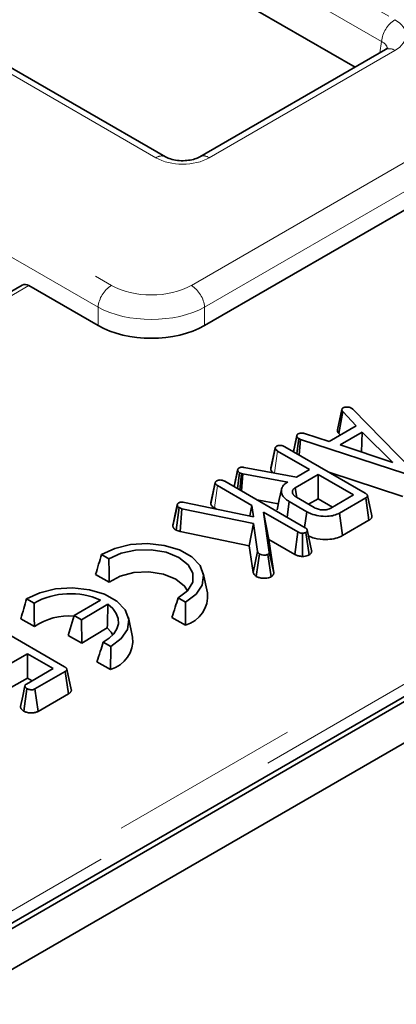
# Model space of a CAD drawing. Units: millimetres. Extents: x 8 to 911, y 1 to 702.
# Drawn here: x 380 to 382, y 192 to 198 of the extents above; entities that cross this region are included whole.
import ezdxf

# ---------------------------------------------------------------- set-up
doc = ezdxf.new("R2010")
doc.units = ezdxf.units.MM
doc.linetypes.add('PHANTOM', pattern=[12.7, 6.35, -1.27, 1.27, -1.27, 1.27, -1.27])

msp = doc.modelspace()

# ---------------------------------------------------------------- linework, layer by layer
at = {"color": 8, "linetype": 'PHANTOM', "lineweight": 18}
for p, q in [((352.2731, 215.6478), (382.0097, 198.4812)), ((381.9217, 198.3372), (352.1851, 215.5038)), ((380.4311, 197.5699), (350.6945, 214.7364)), ((349.2356, 214.5665), (380.1368, 196.7277)), ((380.0487, 196.5837), (349.1475, 214.4225)), ((373.6013, 189.3351), (391.0102, 199.3851)), ((391.0689, 199.2891), (373.66, 189.2391)), ((380.6651, 196.7277), (383.4686, 198.3461)), ((382.0097, 198.2779), (380.7833, 197.5699)), ((381.9104, 198.2628), (381.9217, 198.3372)), ((383.5566, 198.2021), (380.7531, 196.5837)), ((379.5917, 196.7268), (378.3229, 195.9944)), ((380.0487, 196.463), (380.0487, 196.5837)), ((380.7531, 196.5837), (380.7531, 196.463)), ((381.2143, 195.4894), (381.2349, 195.6345)), ((380.8179, 195.2585), (380.8388, 195.4065))]:
    msp.add_line(p, q, dxfattribs=at)
at = {"color": 7, "linetype": 'Continuous', "lineweight": 35}
for p, q in [((380.4936, 197.576), (350.757, 214.7426)), ((381.7478, 198.1689), (372.8386, 203.3121)), ((397.2193, 202.7252), (338.3526, 168.7422)), ((397.455, 202.5891), (338.5883, 168.6061)), ((373.6629, 189.1603), (391.0772, 199.2134)), ((381.9472, 198.2841), (380.7208, 197.576)), ((380.7531, 196.463), (383.5735, 198.0911)), ((379.5485, 196.7301), (378.2985, 196.0085)), ((379.5917, 196.7268), (380.0487, 196.463)), ((381.6297, 195.7745), (381.6591, 195.9087)), ((381.6388, 195.7509), (381.6649, 195.8947)), ((381.7545, 195.8017), (381.6649, 195.8947)), ((381.7222, 195.9171), (381.7312, 195.9099)), ((381.7312, 195.9099), (382.122, 195.5123)), ((381.4137, 195.7497), (381.5749, 195.698)), ((381.5749, 195.698), (381.7545, 195.8017)), ((381.6388, 195.7509), (381.6487, 195.7406)), ((381.7941, 195.7593), (381.6479, 195.6749)), ((381.789, 195.6276), (381.7941, 195.7593)), ((381.9953, 195.5586), (381.7941, 195.7593)), ((381.3399, 195.6298), (381.3621, 195.7334)), ((381.3617, 195.6172), (381.3749, 195.7166)), ((381.3627, 195.7387), (381.3627, 195.7386)), ((381.3873, 195.7115), (381.3749, 195.7166)), ((381.3765, 195.6087), (381.3873, 195.7115)), ((382.0753, 195.4854), (381.3873, 195.7115)), ((381.1894, 195.5143), (381.2188, 195.6518)), ((381.219, 195.6545), (381.1904, 195.5231)), ((381.2193, 195.6561), (381.2193, 195.656)), ((381.4467, 195.5122), (381.2349, 195.6345)), ((381.2825, 195.6629), (381.8128, 195.3568)), ((381.6479, 195.6749), (381.9953, 195.5586)), ((380.9713, 195.5111), (380.9471, 195.3999)), ((380.9478, 195.3995), (380.9709, 195.507)), ((380.9708, 195.3862), (380.9842, 195.4903)), ((380.9962, 195.4858), (380.9842, 195.4903)), ((380.9851, 195.3779), (380.9962, 195.4858)), ((380.9961, 195.3716), (381.0049, 195.4828)), ((381.0049, 195.4828), (380.9962, 195.4858)), ((381.3021, 195.4287), (381.0049, 195.4828)), ((381.0144, 195.5262), (381.3606, 195.4624)), ((381.3606, 195.4624), (381.4467, 195.5122)), ((381.5745, 195.4944), (382.0615, 195.3343)), ((380.7938, 195.2861), (380.8232, 195.4235)), ((380.8235, 195.4269), (380.7947, 195.2945)), ((380.887, 195.4346), (381.4181, 195.128)), ((381.297, 195.4257), (381.3021, 195.4287)), ((381.5032, 195.4796), (381.3519, 195.3922)), ((381.7373, 195.3444), (381.5032, 195.4796)), ((381.5032, 195.3195), (381.5032, 195.4796)), ((381.0657, 195.2755), (380.8388, 195.4065)), ((381.3611, 195.3286), (381.3519, 195.3922)), ((380.6189, 195.2956), (381.0759, 195.2007)), ((381.0999, 195.3116), (381.2398, 195.2861)), ((381.2975, 195.1976), (381.3122, 195.301)), ((381.4279, 195.2341), (381.3122, 195.301)), ((381.36, 195.3293), (381.477, 195.2617)), ((381.4401, 195.283), (381.5032, 195.3195)), ((381.5032, 195.3195), (381.5987, 195.2644)), ((381.586, 195.257), (381.7373, 195.3444)), ((381.8174, 195.3254), (381.6431, 195.2248)), ((381.8387, 195.1776), (381.8174, 195.3254)), ((381.8578, 195.207), (381.8287, 195.3409)), ((380.5434, 195.1398), (380.5727, 195.277)), ((380.5652, 195.1116), (380.5843, 195.2608)), ((380.5733, 195.2834), (380.5733, 195.2833)), ((380.6033, 195.2539), (380.5843, 195.2608)), ((380.5904, 195.1025), (380.6033, 195.2539)), ((381.0756, 195.1569), (380.6033, 195.2539)), ((380.8179, 195.2585), (380.8291, 195.252)), ((381.0519, 195.2057), (381.0657, 195.2755)), ((381.0759, 195.2007), (381.0657, 195.2755)), ((381.1413, 195.2319), (381.1801, 194.9668)), ((381.3694, 195.1001), (381.1413, 195.2319)), ((381.1773, 195.051), (381.1413, 195.2319)), ((381.4137, 195.1305), (381.4279, 195.2341)), ((381.6637, 195.0766), (381.6431, 195.2248)), ((381.6637, 195.0766), (381.8387, 195.1776)), ((380.5652, 195.1116), (380.5904, 195.1025)), ((380.5904, 195.1025), (381.0479, 195.0085)), ((381.0479, 195.0085), (381.0756, 195.1569)), ((381.1031, 194.9708), (381.0756, 195.1569)), ((381.3492, 194.9518), (381.3694, 195.1001)), ((381.443, 194.9491), (381.4225, 195.0974)), ((381.4597, 194.9788), (381.4304, 195.1132)), ((381.2095, 194.8314), (381.1773, 195.051)), ((381.1773, 195.051), (381.3492, 194.9518)), ((381.3991, 194.9385), (381.3988, 195.0916)), ((381.0479, 195.0085), (381.074, 194.8319)), ((381.074, 194.8319), (381.1031, 194.9708)), ((381.2095, 194.8314), (381.1801, 194.9668)), ((380.0715, 194.9508), (380.1206, 194.9231)), ((381.0941, 194.8072), (381.1154, 194.9551)), ((381.1919, 194.8042), (381.171, 194.9523)), ((380.033, 194.8191), (380.1231, 194.7683)), ((380.7722, 194.6991), (380.7442, 194.8278)), ((379.5768, 194.6581), (379.6259, 194.6305)), ((380.0649, 194.6509), (379.8913, 194.5482)), ((380.5781, 194.6654), (380.6272, 194.6377)), ((379.9404, 194.5205), (380.1134, 194.6228)), ((379.2951, 194.5176), (379.827, 194.2105)), ((379.5382, 194.5265), (379.6283, 194.4757)), ((379.8913, 194.5482), (379.8514, 194.4172)), ((379.8913, 194.5482), (379.9404, 194.5205)), ((379.9404, 194.5205), (379.9409, 194.3668)), ((380.2774, 194.4065), (380.2495, 194.5351)), ((380.5363, 194.5355), (380.6264, 194.4848)), ((379.9409, 194.3668), (380.1101, 194.4669)), ((379.8514, 194.4172), (379.9409, 194.3668)), ((380.0834, 194.3727), (380.1325, 194.3451)), ((379.5821, 194.2959), (379.4561, 194.2232)), ((379.7516, 194.1981), (379.5821, 194.2959)), ((379.5821, 194.1359), (379.5821, 194.2959)), ((379.5761, 194.0967), (379.7516, 194.1981)), ((379.8721, 194.0607), (379.843, 194.1946)), ((380.0415, 194.2429), (380.1316, 194.1921)), ((379.4764, 194.0749), (379.5821, 194.1359)), ((379.5821, 194.1359), (379.613, 194.1181)), ((379.8317, 194.1791), (379.6323, 194.064)), ((379.853, 194.0313), (379.8317, 194.1791)), ((379.5582, 193.9179), (379.5792, 194.0659)), ((379.6526, 193.9156), (379.6323, 194.064)), ((379.6526, 193.9156), (379.853, 194.0313))]:
    msp.add_line(p, q, dxfattribs=at)
at = {"color": 7, "linetype": 'Continuous', "lineweight": 35, "flags": 128}
for points in [[(381.3623, 195.7369), (381.3483, 195.6721), (381.3392, 195.6302)], [(381.2605, 195.3813), (381.2458, 195.314), (381.2312, 195.2468)], [(380.5725, 195.2797), (380.5591, 195.2175), (380.5448, 195.1515)], [(380.6272, 194.6377), (380.6966, 194.6892), (380.7375, 194.75), (380.7463, 194.815), (380.7224, 194.8787), (380.6676, 194.9358), (380.5868, 194.9814), (380.4866, 195.0116), (380.3757, 195.0238), (380.2633, 195.0172), (380.1589, 194.9921), (380.0715, 194.9508)], [(380.1206, 194.9231), (380.2006, 194.9603), (380.2969, 194.981), (380.3996, 194.983), (380.4981, 194.966), (380.5822, 194.932), (380.6432, 194.8843), (380.6749, 194.8278), (380.674, 194.7685), (380.6406, 194.7125), (380.5781, 194.6654)], [(380.1231, 194.7683), (380.1945, 194.8083), (380.2851, 194.8321), (380.3843, 194.8369), (380.4805, 194.8222), (380.5625, 194.7897), (380.6208, 194.7431), (380.6406, 194.7125)], [(380.1325, 194.3451), (380.2019, 194.3965), (380.2428, 194.4573), (380.2516, 194.5224), (380.2276, 194.5861), (380.1729, 194.6432), (380.092, 194.6887), (379.9919, 194.7189), (379.8809, 194.7312), (379.7685, 194.7245), (379.6642, 194.6995), (379.5768, 194.6581)], [(380.1134, 194.6228), (380.1462, 194.5941), (380.1693, 194.5624), (380.1817, 194.5288), (380.1831, 194.4944), (380.1735, 194.4605), (380.1531, 194.4281), (380.1227, 194.3986), (380.0834, 194.3727)], [(380.1101, 194.4669), (380.1347, 194.4392), (380.1459, 194.4198)], [(379.5659, 194.0842), (379.5512, 194.0163), (379.5365, 193.9484)]]:
    msp.add_lwpolyline(points, dxfattribs=at)
at = {"color": 8, "linetype": 'PHANTOM', "lineweight": 18}
for centre, radius, start, end in [((382.1149, 198.3179), 0.1942, 122.80086, 174.311), ((381.9734, 198.2294), 0.0605, 53.10272, 115.58683), ((380.4676, 197.5195), 0.0622, 65.37993, 125.97726), ((380.7469, 197.5212), 0.0608, 53.17311, 114.87201), ((380.242, 196.5644), 0.1942, 122.80086, 174.311), ((380.5599, 196.5644), 0.1942, 5.689, 57.19914)]:
    msp.add_arc(centre, radius, start, end, dxfattribs=at)
at = {"color": 7, "linetype": 'Continuous', "lineweight": 35}
for centre, radius, start, end in [((379.8659, 194.2005), 0.4924, 66.15269, 119.16466), ((380.5694, 194.6803), 0.2037, 286.24504, 5.30292), ((379.8558, 194.1411), 0.4046, 85.12877, 124.20576), ((380.0746, 194.3877), 0.2037, 286.24504, 5.30292)]:
    msp.add_arc(centre, radius, start, end, dxfattribs=at)
at = {"color": 8, "linetype": 'PHANTOM', "lineweight": 18}
for centre, major_axis, ratio, start_param, end_param in [((381.8309, 198.3795), (0.2519, 0), 0.572919, 5.501585, 7.064785), ((381.8309, 198.2775), (0.1274, 0.0182), 0.55661, 0.012703, 0.702211), ((380.6072, 197.6731), (0.25, 0), 0.58169, 3.930789, 5.493989), ((380.4009, 196.8825), (0.375, 0), 0.58169, 3.930789, 5.493989), ((380.4009, 196.7804), (0.5, 0), 0.554431, 3.930789, 5.493989)]:
    msp.add_ellipse(centre, major_axis=major_axis, ratio=ratio, start_param=start_param, end_param=end_param, dxfattribs=at)
at = {"color": 7, "linetype": 'Continuous', "lineweight": 35}
for centre, major_axis, ratio, start_param, end_param in [((379.5865, 196.6558), (-0.0356, 0.0755), 0.625261, 5.549821, 6.335138), ((380.4009, 196.6694), (0.5, 0), 0.58169, 3.930789, 5.493989)]:
    msp.add_ellipse(centre, major_axis=major_axis, ratio=ratio, start_param=start_param, end_param=end_param, dxfattribs=at)
for points, knots in [([(381.9616, 198.2941), (381.9618, 198.2945), (381.963, 198.2967), (381.9578, 198.2904), (381.9495, 198.2854), (381.9472, 198.2841)], [0, 0, 0, 0, 0.160416, 0.76518, 1, 1, 1, 1]), ([(380.7208, 197.576), (380.7155, 197.5733), (380.7022, 197.5663), (380.6688, 197.5559), (380.6229, 197.5496), (380.5721, 197.5512), (380.5276, 197.5605), (380.5035, 197.5705), (380.495, 197.5753), (380.4936, 197.576)], [0, 0, 0, 0, 0.106734, 0.266637, 0.440892, 0.62555, 0.811842, 0.969325, 1, 1, 1, 1]), ([(381.6591, 195.9087), (381.66, 195.9106), (381.6612, 195.9134), (381.6646, 195.9168), (381.6666, 195.9184), (381.6676, 195.9193)], [0, 0, 0, 0, 0.489099, 0.743339, 1, 1, 1, 1]), ([(381.6649, 195.8947), (381.6645, 195.8952), (381.6636, 195.8963), (381.6624, 195.8979), (381.6615, 195.8993), (381.6608, 195.9004), (381.6603, 195.9015), (381.6599, 195.9026), (381.6596, 195.9039), (381.6594, 195.905), (381.6593, 195.9059), (381.6592, 195.9071), (381.6592, 195.9081), (381.6591, 195.9087)], [0, 0, 0, 0, 0.121012, 0.240263, 0.350299, 0.443545, 0.485507, 0.577961, 0.683707, 0.740692, 0.805481, 0.870302, 1, 1, 1, 1]), ([(381.6676, 195.9193), (381.671, 195.9208), (381.6777, 195.9239), (381.6875, 195.9245), (381.6926, 195.9243), (381.6934, 195.9243)], [0, 0, 0, 0, 0.452099, 0.90765, 1, 1, 1, 1]), ([(381.6934, 195.9243), (381.6984, 195.9241), (381.7085, 195.9236), (381.7174, 195.9197), (381.7216, 195.9175), (381.7222, 195.9171)], [0, 0, 0, 0, 0.460002, 0.925784, 1, 1, 1, 1]), ([(381.3621, 195.7334), (381.3621, 195.7341), (381.3622, 195.7353), (381.3623, 195.737), (381.3626, 195.7383), (381.3629, 195.7393), (381.3633, 195.7402), (381.3639, 195.7414), (381.3648, 195.7428), (381.3658, 195.7439), (381.367, 195.7452), (381.3687, 195.7466), (381.3704, 195.7476), (381.3712, 195.7482)], [0, 0, 0, 0, 0.125074, 0.227634, 0.3192, 0.365135, 0.41064, 0.502106, 0.594615, 0.688268, 0.735431, 0.867284, 1, 1, 1, 1]), ([(381.3712, 195.7482), (381.3755, 195.75), (381.3818, 195.7528), (381.3943, 195.7537), (381.4041, 195.7521), (381.4109, 195.7504), (381.4137, 195.7497)], [0, 0, 0, 0, 0.345584, 0.509913, 0.801137, 1, 1, 1, 1]), ([(381.6297, 195.7745), (381.6297, 195.7738), (381.6298, 195.7724), (381.6299, 195.7696), (381.6302, 195.7669), (381.6307, 195.7644), (381.6313, 195.7625), (381.632, 195.7607), (381.6332, 195.7585), (381.6346, 195.7563), (381.6362, 195.7541), (381.6376, 195.7524), (381.6385, 195.7513), (381.6388, 195.7509)], [0, 0, 0, 0, 0.088787, 0.177575, 0.335836, 0.426722, 0.486181, 0.562234, 0.659719, 0.764896, 0.850257, 0.947626, 1, 1, 1, 1]), ([(381.3749, 195.7166), (381.3744, 195.7169), (381.3732, 195.7177), (381.3711, 195.7191), (381.3689, 195.7208), (381.3673, 195.7224), (381.3661, 195.7238), (381.3651, 195.7252), (381.3641, 195.727), (381.3632, 195.729), (381.3627, 195.7309), (381.3623, 195.7323), (381.3622, 195.7331), (381.3621, 195.7334)], [0, 0, 0, 0, 0.057935, 0.174042, 0.291129, 0.394812, 0.469436, 0.541942, 0.644108, 0.762209, 0.881646, 0.941597, 1, 1, 1, 1]), ([(381.2188, 195.6518), (381.2188, 195.6522), (381.2189, 195.6532), (381.219, 195.6546), (381.2193, 195.656), (381.2198, 195.6573), (381.2205, 195.6586), (381.2214, 195.6599), (381.2227, 195.6613), (381.2239, 195.6625), (381.2255, 195.6638), (381.2272, 195.6649), (381.2284, 195.6657), (381.2288, 195.6659)], [0, 0, 0, 0, 0.089897, 0.180032, 0.270686, 0.361998, 0.421185, 0.533238, 0.633587, 0.727602, 0.795523, 0.931787, 1, 1, 1, 1]), ([(381.2349, 195.6345), (381.2323, 195.636), (381.2276, 195.6389), (381.2216, 195.6447), (381.2199, 195.6491), (381.2188, 195.6518)], [0, 0, 0, 0, 0.320974, 0.60047, 1, 1, 1, 1]), ([(381.2288, 195.6659), (381.2321, 195.6675), (381.2389, 195.6705), (381.2514, 195.672), (381.2642, 195.6708), (381.2743, 195.6672), (381.2801, 195.6642), (381.2825, 195.6629)], [0, 0, 0, 0, 0.208527, 0.418624, 0.613184, 0.83734, 1, 1, 1, 1]), ([(380.9709, 195.507), (380.9709, 195.5073), (380.9709, 195.5082), (380.971, 195.5097), (380.9713, 195.5112), (380.9716, 195.5125), (380.972, 195.5139), (380.9729, 195.5157), (380.9741, 195.5175), (380.9755, 195.519), (380.977, 195.5202), (380.9787, 195.5214), (380.9799, 195.5222), (380.9805, 195.5226)], [0, 0, 0, 0, 0.053369, 0.158904, 0.264586, 0.318156, 0.3892, 0.522007, 0.639467, 0.728229, 0.817949, 0.908699, 1, 1, 1, 1]), ([(380.9842, 195.4903), (380.9814, 195.4922), (380.9756, 195.496), (380.9722, 195.5021), (380.9712, 195.5058), (380.9709, 195.507)], [0, 0, 0, 0, 0.398699, 0.801628, 1, 1, 1, 1]), ([(380.9805, 195.5226), (380.9831, 195.5239), (380.9877, 195.5262), (380.9973, 195.5278), (381.0061, 195.5273), (381.012, 195.5265), (381.0144, 195.5262)], [0, 0, 0, 0, 0.2815708, 0.4987577, 0.79915, 1, 1, 1, 1]), ([(381.1905, 195.5231), (381.1901, 195.5215), (381.1894, 195.5187), (381.1894, 195.5157), (381.1894, 195.5143)], [0, 0, 0, 0, 0.5224737, 1, 1, 1, 1]), ([(381.1894, 195.5143), (381.1902, 195.5116), (381.1925, 195.5042), (381.1994, 195.496), (381.2064, 195.4915), (381.2079, 195.4905)], [0, 0, 0, 0, 0.31145, 0.853592, 1, 1, 1, 1]), ([(380.8232, 195.4235), (380.8232, 195.4238), (380.8232, 195.4245), (380.8233, 195.4258), (380.8235, 195.4274), (380.824, 195.4287), (380.8245, 195.4297), (380.8251, 195.4307), (380.8261, 195.432), (380.8274, 195.4334), (380.8288, 195.4345), (380.8307, 195.4359), (380.8321, 195.4369), (380.8333, 195.4376)], [0, 0, 0, 0, 0.049787, 0.149514, 0.249873, 0.338566, 0.402402, 0.45227, 0.552826, 0.655018, 0.758659, 0.810776, 1, 1, 1, 1]), ([(380.8388, 195.4065), (380.8352, 195.4088), (380.8297, 195.4124), (380.8248, 195.4184), (380.8237, 195.4218), (380.8232, 195.4235)], [0, 0, 0, 0, 0.474736, 0.732361, 1, 1, 1, 1]), ([(380.8333, 195.4376), (380.8366, 195.4391), (380.8434, 195.4422), (380.856, 195.4437), (380.8689, 195.4424), (380.879, 195.4388), (380.8847, 195.4358), (380.887, 195.4346)], [0, 0, 0, 0, 0.209971, 0.421528, 0.616311, 0.844306, 1, 1, 1, 1]), ([(381.3122, 195.301), (381.3101, 195.3022), (381.304, 195.3059), (381.2945, 195.3124), (381.2844, 195.3209), (381.2771, 195.3283), (381.2718, 195.3351), (381.2673, 195.3423), (381.2636, 195.3503), (381.261, 195.3585), (381.26, 195.3652), (381.2594, 195.3734), (381.2604, 195.3829), (381.263, 195.3917), (381.2669, 195.3984), (381.2713, 195.4052), (381.2788, 195.4131), (381.2881, 195.4204), (381.2946, 195.4243), (381.297, 195.4257)], [0, 0, 0, 0, 0.036783, 0.110398, 0.184249, 0.258375, 0.295619, 0.343394, 0.423944, 0.475402, 0.522249, 0.569285, 0.652804, 0.727404, 0.762153, 0.804143, 0.883781, 0.956073, 1, 1, 1, 1]), ([(381.3519, 195.3922), (381.3506, 195.3913), (381.3479, 195.3896), (381.3442, 195.387), (381.3412, 195.3844), (381.339, 195.382), (381.3372, 195.3798), (381.3355, 195.3771), (381.3341, 195.3738), (381.333, 195.3702), (381.3325, 195.3671), (381.3323, 195.3641), (381.3325, 195.3612), (381.3332, 195.3578), (381.3342, 195.3549), (381.3352, 195.3526), (381.3364, 195.3503), (381.3382, 195.3474), (381.3407, 195.3442), (381.3432, 195.3415), (381.3454, 195.3394), (381.3477, 195.3375), (381.3509, 195.3351), (381.3552, 195.3322), (381.3583, 195.3303), (381.36, 195.3293)], [0, 0, 0, 0, 0.0487528, 0.0975489, 0.1463528, 0.1792767, 0.2123739, 0.2530767, 0.3006678, 0.3546502, 0.4088114, 0.4340179, 0.4831351, 0.5311785, 0.5812313, 0.6071621, 0.6334549, 0.6846479, 0.7346377, 0.7866566, 0.8135997, 0.8380294, 0.8877575, 0.9413485, 1, 1, 1, 1]), ([(381.8128, 195.3568), (381.8134, 195.3564), (381.8153, 195.3553), (381.8181, 195.3534), (381.821, 195.3513), (381.8235, 195.3492), (381.8254, 195.3472), (381.8268, 195.3452), (381.8277, 195.3436), (381.8285, 195.3417), (381.8289, 195.3398), (381.8288, 195.3378), (381.8282, 195.3359), (381.8274, 195.3342), (381.8263, 195.3326), (381.8246, 195.3306), (381.8224, 195.3287), (381.8198, 195.3269), (381.8182, 195.3259), (381.8174, 195.3254)], [0, 0, 0, 0, 0.045437, 0.131162, 0.204847, 0.268189, 0.346136, 0.394359, 0.443068, 0.492089, 0.550048, 0.607899, 0.657255, 0.707179, 0.75453, 0.802275, 0.888798, 0.944338, 1, 1, 1, 1]), ([(380.5727, 195.277), (380.5727, 195.2773), (380.5726, 195.2783), (380.5725, 195.2798), (380.5726, 195.2814), (380.5731, 195.2829), (380.5737, 195.2842), (380.5745, 195.2857), (380.5755, 195.2872), (380.5767, 195.2888), (380.5785, 195.2903), (380.5804, 195.2916), (380.5816, 195.2923), (380.582, 195.2926)], [0, 0, 0, 0, 0.056124, 0.167248, 0.279072, 0.336134, 0.428231, 0.520852, 0.614002, 0.707718, 0.81878, 0.93794, 1, 1, 1, 1]), ([(380.582, 195.2926), (380.585, 195.2939), (380.5911, 195.2966), (380.6045, 195.2975), (380.6136, 195.2963), (380.6189, 195.2956)], [0, 0, 0, 0, 0.287972, 0.581242, 1, 1, 1, 1]), ([(380.7948, 195.2945), (380.7944, 195.2931), (380.7938, 195.2907), (380.7938, 195.2879), (380.7938, 195.2865), (380.7938, 195.2861)], [0, 0, 0, 0, 0.524101, 0.837747, 1, 1, 1, 1]), ([(380.5843, 195.2608), (380.5835, 195.2613), (380.5819, 195.2624), (380.5797, 195.2639), (380.5779, 195.2655), (380.5768, 195.2667), (380.5761, 195.2676), (380.5754, 195.2686), (380.5746, 195.2699), (380.5738, 195.2717), (380.5732, 195.2737), (380.5729, 195.2755), (380.5727, 195.2766), (380.5727, 195.277)], [0, 0, 0, 0, 0.1148941, 0.2285083, 0.3341099, 0.4242112, 0.4648685, 0.5044018, 0.5928731, 0.6986454, 0.8148705, 0.9338851, 1, 1, 1, 1]), ([(380.7938, 195.2861), (380.7945, 195.2836), (380.7969, 195.2755), (380.8057, 195.2659), (380.8151, 195.2601), (380.8179, 195.2585)], [0, 0, 0, 0, 0.244675, 0.779464, 1, 1, 1, 1]), ([(381.6431, 195.2248), (381.6317, 195.2193), (381.6087, 195.2083), (381.5599, 195.2018), (381.5069, 195.2049), (381.4601, 195.2172), (381.4371, 195.2293), (381.4279, 195.2341)], [0, 0, 0, 0, 0.184527, 0.370236, 0.611006, 0.844078, 1, 1, 1, 1]), ([(381.477, 195.2617), (381.4862, 195.2572), (381.5027, 195.2492), (381.5315, 195.2453), (381.5505, 195.2458), (381.5626, 195.2479), (381.5734, 195.2507), (381.581, 195.2545), (381.586, 195.257)], [0, 0, 0, 0, 0.292521, 0.526279, 0.709842, 0.755206, 0.835842, 1, 1, 1, 1]), ([(381.8387, 195.1776), (381.8397, 195.1782), (381.8425, 195.18), (381.8471, 195.1833), (381.8516, 195.1875), (381.8546, 195.1916), (381.8569, 195.1958), (381.858, 195.1994), (381.8584, 195.2034), (381.858, 195.2056), (381.8578, 195.207)], [0, 0, 0, 0, 0.075233, 0.228104, 0.381972, 0.534714, 0.634523, 0.792026, 0.870494, 1, 1, 1, 1]), ([(380.5448, 195.1515), (380.5442, 195.1498), (380.5432, 195.147), (380.5431, 195.1431), (380.5433, 195.1408), (380.5434, 195.1398)], [0, 0, 0, 0, 0.429093, 0.725265, 1, 1, 1, 1]), ([(380.5434, 195.1398), (380.5435, 195.1386), (380.5438, 195.1362), (380.5448, 195.1325), (380.5465, 195.1287), (380.5486, 195.1254), (380.5507, 195.1227), (380.5527, 195.1207), (380.5548, 195.1188), (380.5574, 195.1167), (380.561, 195.1143), (380.5638, 195.1125), (380.5652, 195.1116)], [0, 0, 0, 0, 0.106182, 0.230863, 0.352826, 0.483903, 0.558104, 0.632611, 0.702436, 0.772535, 0.880812, 1, 1, 1, 1]), ([(381.3988, 195.0916), (381.395, 195.0919), (381.3874, 195.0924), (381.3776, 195.0959), (381.3721, 195.0987), (381.3694, 195.1001)], [0, 0, 0, 0, 0.33835, 0.679406, 1, 1, 1, 1]), ([(381.4225, 195.0974), (381.4193, 195.0959), (381.4144, 195.0935), (381.4058, 195.0921), (381.4012, 195.0918), (381.3988, 195.0916)], [0, 0, 0, 0, 0.470099, 0.730403, 1, 1, 1, 1]), ([(381.4181, 195.128), (381.4192, 195.1273), (381.4212, 195.126), (381.4238, 195.124), (381.4256, 195.1222), (381.4269, 195.1207), (381.428, 195.1193), (381.4291, 195.1176), (381.4299, 195.1155), (381.4304, 195.1137), (381.4307, 195.1116), (381.4308, 195.1096), (381.4306, 195.1073), (381.43, 195.1054), (381.4291, 195.1035), (381.4281, 195.1019), (381.4265, 195.1002), (381.4246, 195.0988), (381.4232, 195.0979), (381.4225, 195.0974)], [0, 0, 0, 0, 0.081907, 0.153071, 0.224043, 0.263537, 0.30114, 0.367036, 0.423915, 0.491586, 0.530664, 0.60572, 0.67119, 0.738298, 0.776008, 0.844173, 0.887921, 0.95102, 1, 1, 1, 1]), ([(381.4391, 195.0736), (381.4517, 195.068), (381.4849, 195.0532), (381.5466, 195.0484), (381.6072, 195.0537), (381.6434, 195.0655), (381.6599, 195.0745), (381.6637, 195.0766)], [0, 0, 0, 0, 0.1926955, 0.507551, 0.7219572, 0.9369625, 1, 1, 1, 1]), ([(381.1154, 194.9551), (381.1138, 194.9563), (381.1106, 194.9586), (381.1063, 194.9639), (381.1044, 194.9681), (381.1031, 194.9708)], [0, 0, 0, 0, 0.2558089, 0.5118812, 1, 1, 1, 1]), ([(381.1801, 194.9668), (381.1801, 194.9665), (381.1801, 194.9656), (381.18, 194.9641), (381.1797, 194.9623), (381.1792, 194.9608), (381.1787, 194.9597), (381.1781, 194.9586), (381.1773, 194.9574), (381.1761, 194.956), (381.1749, 194.955), (381.1732, 194.9537), (381.172, 194.9529), (381.171, 194.9523)], [0, 0, 0, 0, 0.057329, 0.17216, 0.28771, 0.389788, 0.463202, 0.510096, 0.604403, 0.699993, 0.797085, 0.846047, 1, 1, 1, 1]), ([(381.443, 194.9491), (381.4434, 194.9494), (381.446, 194.951), (381.4495, 194.9534), (381.4534, 194.957), (381.4563, 194.9607), (381.4583, 194.9644), (381.4594, 194.9676), (381.4601, 194.9711), (381.4602, 194.9749), (381.4599, 194.9777), (381.4597, 194.9788), (381.4597, 194.9788)], [0, 0, 0, 0, 0.032679, 0.203709, 0.286284, 0.430449, 0.576341, 0.649868, 0.73222, 0.899989, 0.998534, 1, 1, 1, 1]), ([(380.0715, 194.9508), (380.0653, 194.9298), (380.0523, 194.886), (380.0396, 194.842), (380.033, 194.8191)], [0, 0, 0, 0, 0.479377, 1, 1, 1, 1]), ([(380.1206, 194.9231), (380.1209, 194.8985), (380.1214, 194.847), (380.1225, 194.7953), (380.1231, 194.7683)], [0, 0, 0, 0, 0.478725, 1, 1, 1, 1]), ([(381.171, 194.9523), (381.1684, 194.951), (381.1624, 194.9483), (381.1482, 194.9469), (381.1317, 194.9481), (381.1207, 194.9523), (381.116, 194.9548), (381.1154, 194.9551)], [0, 0, 0, 0, 0.163862, 0.369309, 0.685573, 0.962034, 1, 1, 1, 1]), ([(381.3492, 194.9518), (381.3555, 194.9485), (381.3679, 194.9423), (381.3864, 194.9391), (381.3967, 194.9386), (381.3991, 194.9385)], [0, 0, 0, 0, 0.447319, 0.870716, 1, 1, 1, 1]), ([(381.3991, 194.9385), (381.4018, 194.9386), (381.4113, 194.9392), (381.4274, 194.9416), (381.4378, 194.9466), (381.443, 194.9491)], [0, 0, 0, 0, 0.169996, 0.587651, 1, 1, 1, 1]), ([(381.074, 194.8319), (381.0751, 194.8294), (381.0785, 194.8216), (381.0856, 194.8131), (381.0928, 194.8081), (381.0941, 194.8072)], [0, 0, 0, 0, 0.290762, 0.874141, 1, 1, 1, 1]), ([(381.0941, 194.8072), (381.1004, 194.8042), (381.1133, 194.7978), (381.1387, 194.794), (381.1627, 194.7945), (381.181, 194.7986), (381.1889, 194.8026), (381.1919, 194.8042)], [0, 0, 0, 0, 0.225536, 0.467434, 0.708306, 0.886935, 1, 1, 1, 1]), ([(381.1919, 194.8042), (381.1926, 194.8046), (381.1944, 194.8058), (381.197, 194.8076), (381.1997, 194.8097), (381.2026, 194.8125), (381.205, 194.8155), (381.2068, 194.8186), (381.2079, 194.8209), (381.2087, 194.8232), (381.2093, 194.8263), (381.2095, 194.829), (381.2095, 194.831), (381.2095, 194.8314)], [0, 0, 0, 0, 0.058247, 0.152066, 0.238628, 0.325757, 0.480498, 0.568452, 0.647921, 0.727742, 0.802978, 0.961589, 1, 1, 1, 1]), ([(379.5768, 194.6581), (379.5706, 194.6372), (379.5576, 194.5934), (379.5448, 194.5494), (379.5382, 194.5265)], [0, 0, 0, 0, 0.479377, 1, 1, 1, 1]), ([(380.5781, 194.6654), (380.5715, 194.6446), (380.5579, 194.6011), (380.5437, 194.558), (380.5363, 194.5355)], [0, 0, 0, 0, 0.478725, 1, 1, 1, 1]), ([(380.6272, 194.6377), (380.6271, 194.6132), (380.627, 194.5622), (380.6266, 194.5113), (380.6264, 194.4848)], [0, 0, 0, 0, 0.479377, 1, 1, 1, 1]), ([(379.6259, 194.6305), (379.6262, 194.6058), (379.6267, 194.5543), (379.6278, 194.5026), (379.6283, 194.4757)], [0, 0, 0, 0, 0.478725, 1, 1, 1, 1]), ([(380.1134, 194.6228), (380.113, 194.598), (380.1123, 194.5461), (380.1108, 194.4941), (380.1101, 194.4669)], [0, 0, 0, 0, 0.478596, 1, 1, 1, 1]), ([(380.0834, 194.3727), (380.0768, 194.3519), (380.0631, 194.3084), (380.0489, 194.2654), (380.0415, 194.2429)], [0, 0, 0, 0, 0.478725, 1, 1, 1, 1]), ([(380.1325, 194.3451), (380.1324, 194.3206), (380.1323, 194.2696), (380.1319, 194.2187), (380.1316, 194.1921)], [0, 0, 0, 0, 0.479377, 1, 1, 1, 1]), ([(379.827, 194.2105), (379.8276, 194.2101), (379.8294, 194.209), (379.8323, 194.2072), (379.8355, 194.2049), (379.8378, 194.2028), (379.8397, 194.2008), (379.8411, 194.1989), (379.8421, 194.197), (379.8429, 194.1952), (379.8432, 194.1935), (379.8431, 194.1919), (379.8427, 194.1902), (379.8419, 194.1883), (379.8407, 194.1864), (379.8391, 194.1846), (379.8373, 194.1829), (379.8346, 194.1809), (379.8327, 194.1797), (379.8317, 194.1791)], [0, 0, 0, 0, 0.040906, 0.122813, 0.205057, 0.287856, 0.329519, 0.395397, 0.460703, 0.493253, 0.547518, 0.60167, 0.628725, 0.693865, 0.760772, 0.794818, 0.862763, 0.931241, 1, 1, 1, 1]), ([(379.5792, 194.0659), (379.5787, 194.0663), (379.5772, 194.0673), (379.5749, 194.069), (379.5723, 194.071), (379.5702, 194.0731), (379.5688, 194.075), (379.5677, 194.0769), (379.5669, 194.0788), (379.5662, 194.081), (379.5659, 194.0829), (379.5659, 194.0847), (379.5662, 194.0865), (379.5668, 194.0883), (379.5679, 194.09), (379.5692, 194.0916), (379.571, 194.0932), (379.5733, 194.0949), (379.575, 194.096), (379.5761, 194.0967)], [0, 0, 0, 0, 0.039137, 0.11516, 0.18691, 0.256932, 0.328859, 0.365678, 0.430444, 0.495509, 0.56089, 0.592627, 0.655492, 0.717403, 0.749188, 0.812314, 0.87446, 0.916256, 1, 1, 1, 1]), ([(379.6323, 194.064), (379.6294, 194.0626), (379.6236, 194.0598), (379.6113, 194.0584), (379.5987, 194.0593), (379.5872, 194.0619), (379.5816, 194.0647), (379.5792, 194.0659)], [0, 0, 0, 0, 0.190043, 0.381512, 0.621358, 0.83636, 1, 1, 1, 1]), ([(379.853, 194.0313), (379.8535, 194.0316), (379.8553, 194.0328), (379.8585, 194.0348), (379.8622, 194.0377), (379.865, 194.0404), (379.8677, 194.0436), (379.8701, 194.0472), (379.8722, 194.0521), (379.8727, 194.0566), (379.8724, 194.0596), (379.8721, 194.0606), (379.8721, 194.0607)], [0, 0, 0, 0, 0.036437, 0.145893, 0.2562, 0.367974, 0.439208, 0.582084, 0.725567, 0.903616, 0.993914, 1, 1, 1, 1]), ([(379.5367, 193.9484), (379.5366, 193.9475), (379.5365, 193.9452), (379.5372, 193.942), (379.5383, 193.9386), (379.5397, 193.9356), (379.5415, 193.9327), (379.5434, 193.9301), (379.5462, 193.927), (379.5497, 193.924), (379.5541, 193.9207), (379.5568, 193.9188), (379.5582, 193.9179)], [0, 0, 0, 0, 0.079481, 0.199142, 0.290792, 0.382883, 0.475481, 0.568628, 0.630103, 0.785939, 0.893264, 1, 1, 1, 1]), ([(379.5582, 193.9179), (379.5642, 193.915), (379.5765, 193.909), (379.6003, 193.9054), (379.6243, 193.9057), (379.6421, 193.9102), (379.6501, 193.9143), (379.6526, 193.9156)], [0, 0, 0, 0, 0.22422, 0.457777, 0.691347, 0.90529, 1, 1, 1, 1])]:
    msp.add_open_spline(points, degree=3, knots=knots, dxfattribs=at)

doc.saveas('drawing.dxf')
